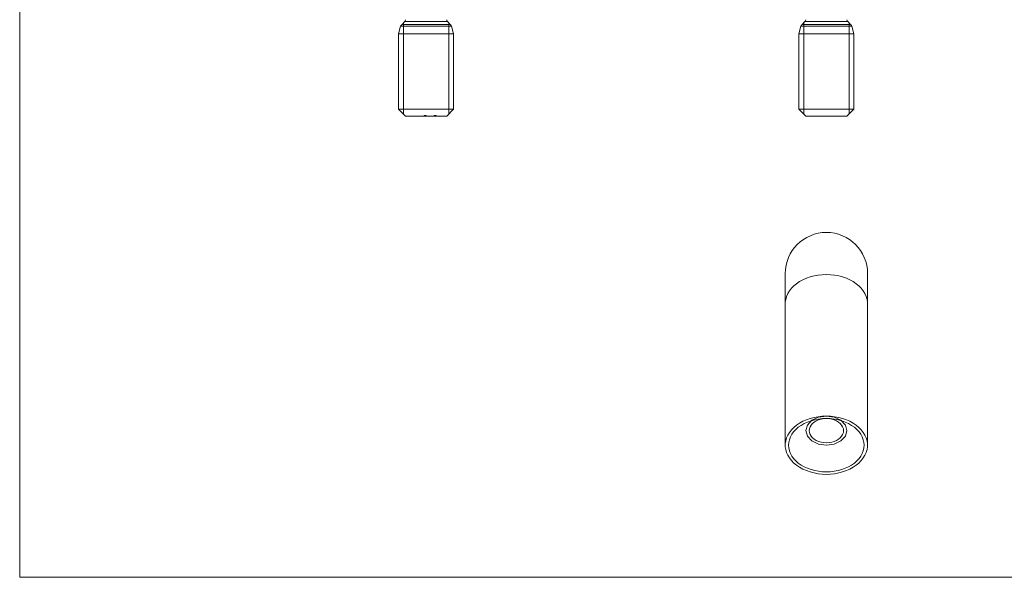
# Model space of a CAD drawing. Units: millimetres. Extents: x 5 to 292, y 5 to 205.
# Drawn here: x 5 to 148, y 5 to 86 of the extents above; entities that cross this region are included whole.
import ezdxf

# ---------------------------------------------------------------- set-up
doc = ezdxf.new("R2010")
doc.units = ezdxf.units.MM
doc.linetypes.add('HIDDEN', pattern=[1.905, 1.27, -0.635])

msp = doc.modelspace()

# ---------------------------------------------------------------- linework, layer by layer
at = {"color": 7, "linetype": 'Continuous', "lineweight": 0}
for p, q in [((5, 205), (5, 5)), ((60.92, 72.5), (60.92, 85.75)), ((67.54, 72.5), (67.54, 85.75)), ((119.26, 72.5), (119.26, 85.75)), ((125.88, 72.5), (125.88, 85.75)), ((5, 5), (292, 5))]:
    msp.add_line(p, q, dxfattribs=at)
at = {"color": 7, "linetype": 'Continuous', "lineweight": 15}
for p, q in [((60.52, 85.29), (60.23, 84.19)), ((61.12, 85.95), (60.73, 85.55)), ((67.73, 85.55), (67.34, 85.95)), ((68.23, 84.19), (67.94, 85.29)), ((118.86, 85.29), (118.57, 84.19)), ((119.45, 85.95), (119.06, 85.55)), ((126.07, 85.55), (125.68, 85.95)), ((126.57, 84.19), (126.27, 85.29)), ((60.23, 84.19), (60.23, 73.19)), ((60.23, 84.19), (64.23, 84.19)), ((64.23, 84.19), (68.23, 84.19)), ((68.23, 73.19), (68.23, 84.19)), ((118.57, 84.19), (118.57, 73.19)), ((118.57, 84.19), (126.57, 84.19)), ((126.57, 73.19), (126.57, 84.19)), ((60.23, 73.19), (61.23, 72.19)), ((60.23, 73.19), (64.23, 73.19)), ((64.23, 73.19), (68.23, 73.19)), ((67.23, 72.19), (68.23, 73.19)), ((118.57, 73.19), (119.57, 72.19)), ((118.57, 73.19), (126.57, 73.19)), ((125.57, 72.19), (126.57, 73.19)), ((64.23, 72.19), (61.23, 72.19)), ((67.23, 72.19), (64.23, 72.19)), ((125.57, 72.19), (119.57, 72.19)), ((116.57, 49.24), (116.57, 44.85)), ((128.57, 44.85), (128.57, 49.24)), ((116.57, 44.85), (116.57, 24.24)), ((128.57, 24.24), (128.57, 44.85))]:
    msp.add_line(p, q, dxfattribs=at)
at = {"color": 8, "linetype": 'Continuous', "lineweight": 15}
for p, q in [((60.52, 85.29), (64.23, 85.29)), ((60.68, 85.51), (64.23, 85.51)), ((60.73, 85.55), (64.23, 85.55)), ((61.12, 85.95), (64.23, 85.95)), ((64.23, 85.95), (67.34, 85.95)), ((64.23, 85.55), (67.73, 85.55)), ((64.23, 85.51), (67.79, 85.51)), ((64.23, 85.29), (67.94, 85.29)), ((118.86, 85.29), (126.27, 85.29)), ((119.01, 85.51), (126.12, 85.51)), ((119.06, 85.55), (126.07, 85.55)), ((119.45, 85.95), (125.68, 85.95))]:
    msp.add_line(p, q, dxfattribs=at)
at = {"color": 7, "linetype": 'HIDDEN', "lineweight": 0}
for p, q in [((67.94, 85.29), (60.52, 85.29)), ((67.79, 85.51), (60.68, 85.51)), ((67.73, 85.55), (60.73, 85.55)), ((67.34, 85.95), (61.12, 85.95)), ((63.96, 72.29), (63.96, 72.19)), ((63.96, 72.29), (64.02, 72.29)), ((63.97, 72.29), (63.97, 72.19)), ((63.99, 72.29), (63.99, 72.19)), ((64.03, 72.29), (64.03, 72.19)), ((64.04, 72.29), (64.04, 72.19)), ((64.04, 72.29), (64.04, 72.19)), ((64.06, 72.29), (64.06, 72.19)), ((64.07, 72.29), (64.07, 72.19)), ((64.07, 72.29), (64.07, 72.19)), ((64.07, 72.29), (64.07, 72.19)), ((64.07, 72.29), (64.07, 72.19)), ((64.07, 72.29), (64.07, 72.19)), ((64.07, 72.29), (64.07, 72.19)), ((64.07, 72.29), (64.07, 72.19)), ((64.08, 72.29), (64.08, 72.19)), ((64.08, 72.29), (64.08, 72.19)), ((64.1, 72.29), (64.1, 72.19)), ((64.1, 72.29), (64.1, 72.19)), ((64.11, 72.29), (64.11, 72.19)), ((64.12, 72.29), (64.12, 72.19)), ((64.13, 72.29), (64.13, 72.19)), ((64.13, 72.29), (64.23, 72.29)), ((64.13, 72.29), (64.13, 72.19)), ((64.13, 72.29), (64.13, 72.19)), ((64.13, 72.29), (64.13, 72.19)), ((64.13, 72.29), (64.13, 72.19)), ((64.13, 72.29), (64.13, 72.19)), ((64.13, 72.29), (64.13, 72.19)), ((64.13, 72.29), (64.13, 72.19)), ((64.14, 72.29), (64.14, 72.19)), ((64.14, 72.29), (64.14, 72.19)), ((64.15, 72.29), (64.15, 72.19)), ((64.16, 72.29), (64.16, 72.19)), ((64.16, 72.29), (64.16, 72.19)), ((64.17, 72.29), (64.17, 72.19)), ((64.18, 72.29), (64.18, 72.19)), ((64.2, 72.29), (64.2, 72.19)), ((64.21, 72.29), (64.21, 72.19)), ((64.23, 72.29), (64.23, 72.19)), ((64.23, 72.29), (64.23, 72.19)), ((65.4, 72.29), (65.41, 72.29)), ((65.4, 72.29), (65.4, 72.19)), ((65.41, 72.29), (65.41, 72.19)), ((65.41, 72.29), (65.52, 72.29)), ((65.41, 72.29), (65.41, 72.19)), ((65.43, 72.29), (65.43, 72.19)), ((65.43, 72.29), (65.43, 72.19)), ((65.47, 72.29), (65.47, 72.19)), ((65.48, 72.29), (65.48, 72.19)), ((65.48, 72.29), (65.48, 72.19)), ((65.48, 72.29), (65.48, 72.19)), ((65.48, 72.29), (65.48, 72.19)), ((65.49, 72.29), (65.49, 72.19)), ((65.5, 72.29), (65.5, 72.19)), ((65.5, 72.29), (65.5, 72.19)), ((65.52, 72.29), (65.52, 72.19)), ((65.52, 72.29), (65.52, 72.19)), ((65.52, 72.29), (65.52, 72.19)), ((65.53, 72.29), (65.53, 72.19)), ((65.54, 72.29), (65.54, 72.19)), ((65.54, 72.29), (65.54, 72.19)), ((65.55, 72.29), (65.55, 72.19)), ((65.56, 72.29), (65.56, 72.19)), ((65.56, 72.29), (65.56, 72.19)), ((65.57, 72.29), (65.57, 72.19)), ((65.58, 72.29), (65.58, 72.19)), ((65.58, 72.29), (65.58, 72.19)), ((65.59, 72.29), (65.59, 72.19)), ((65.6, 72.29), (65.6, 72.19)), ((65.6, 72.29), (65.6, 72.19)), ((65.6, 72.29), (65.6, 72.19)), ((65.6, 72.29), (65.6, 72.19)), ((65.61, 72.29), (65.61, 72.19)), ((65.61, 72.29), (65.61, 72.19)), ((65.62, 72.29), (65.62, 72.19)), ((65.64, 72.29), (65.64, 72.19)), ((65.65, 72.29), (65.65, 72.19)), ((65.67, 72.29), (65.67, 72.19)), ((65.67, 72.29), (65.67, 72.19)), ((65.68, 72.29), (65.68, 72.19))]:
    msp.add_line(p, q, dxfattribs=at)
at = {"color": 8, "linetype": 'Continuous', "lineweight": 15, "flags": 128}
for points in [[(122.57, 49.09), (121.96, 49.07), (121.36, 49.01), (120.77, 48.9), (120.2, 48.75), (119.66, 48.56), (119.14, 48.33), (118.66, 48.07), (118.22, 47.77), (117.82, 47.45), (117.48, 47.1), (117.18, 46.72), (116.94, 46.32), (116.76, 45.91), (116.64, 45.49), (116.57, 45.07), (116.57, 44.85)], [(128.57, 44.85), (128.56, 45.07), (128.5, 45.49), (128.38, 45.91), (128.19, 46.32), (127.95, 46.72), (127.66, 47.1), (127.31, 47.45), (126.92, 47.77), (126.48, 48.07), (125.99, 48.33), (125.48, 48.56), (124.93, 48.75), (124.36, 48.9), (123.77, 49.01), (123.17, 49.07), (122.57, 49.09)]]:
    msp.add_lwpolyline(points, dxfattribs=at)
at = {"color": 7, "linetype": 'Continuous', "lineweight": 15, "flags": 128}
for points in [[(122.57, 28.49), (121.96, 28.47), (121.36, 28.4), (120.77, 28.29), (120.2, 28.14), (119.66, 27.95), (119.14, 27.73), (118.66, 27.46), (118.22, 27.17), (117.82, 26.84), (117.48, 26.49), (117.18, 26.11), (116.94, 25.72), (116.76, 25.31), (116.64, 24.89), (116.57, 24.46), (116.57, 24.03), (116.64, 23.6), (116.76, 23.18), (116.94, 22.77), (117.18, 22.38), (117.48, 22), (117.82, 21.65), (118.22, 21.32), (118.66, 21.03), (119.14, 20.76), (119.66, 20.54), (120.2, 20.35), (120.77, 20.2), (121.36, 20.09), (121.96, 20.02), (122.57, 20), (123.17, 20.02), (123.77, 20.09), (124.36, 20.2), (124.93, 20.35), (125.48, 20.54), (125.99, 20.76), (126.48, 21.03), (126.92, 21.32), (127.31, 21.65), (127.66, 22), (127.95, 22.38), (128.19, 22.77), (128.38, 23.18), (128.5, 23.6), (128.56, 24.03), (128.56, 24.46), (128.5, 24.89), (128.38, 25.31), (128.19, 25.72), (127.95, 26.11), (127.66, 26.49), (127.31, 26.84), (126.92, 27.17), (126.48, 27.46), (125.99, 27.73), (125.48, 27.95), (124.93, 28.14), (124.36, 28.29), (123.77, 28.4), (123.17, 28.47), (122.57, 28.49)], [(122.57, 28.13), (121.99, 28.11), (121.42, 28.05), (120.87, 27.94), (120.33, 27.8), (119.82, 27.61), (119.33, 27.39), (118.89, 27.13), (118.48, 26.85), (118.12, 26.53), (117.8, 26.19), (117.54, 25.83), (117.34, 25.45), (117.19, 25.05), (117.1, 24.65), (117.07, 24.24), (117.1, 23.84), (117.19, 23.44), (117.34, 23.04), (117.54, 22.66), (117.8, 22.3), (118.12, 21.96), (118.48, 21.64), (118.89, 21.35), (119.33, 21.1), (119.82, 20.88), (120.33, 20.69), (120.87, 20.55), (121.42, 20.44), (121.99, 20.38), (122.57, 20.36), (123.14, 20.38), (123.71, 20.44), (124.27, 20.55), (124.8, 20.69), (125.32, 20.88), (125.8, 21.1), (126.25, 21.35), (126.65, 21.64), (127.02, 21.96), (127.33, 22.3), (127.59, 22.66), (127.8, 23.04), (127.95, 23.44), (128.04, 23.84), (128.07, 24.24), (128.04, 24.65), (127.95, 25.05), (127.8, 25.45), (127.59, 25.83), (127.33, 26.19), (127.02, 26.53), (126.65, 26.85), (126.25, 27.13), (125.8, 27.39), (125.32, 27.61), (124.8, 27.8), (124.27, 27.94), (123.71, 28.05), (123.14, 28.11), (122.57, 28.13)], [(122.57, 28.13), (122.96, 28.11), (123.34, 28.05), (123.7, 27.94), (124.04, 27.8), (124.33, 27.62), (124.59, 27.41), (124.79, 27.17), (124.94, 26.91), (125.04, 26.64), (125.07, 26.37), (125.04, 26.09), (124.94, 25.82), (124.79, 25.56), (124.59, 25.33), (124.33, 25.12), (124.04, 24.94), (123.7, 24.79), (123.34, 24.68), (122.96, 24.62), (122.57, 24.6), (122.18, 24.62), (121.79, 24.68), (121.43, 24.79), (121.1, 24.94), (120.8, 25.12), (120.54, 25.33), (120.34, 25.56), (120.19, 25.82), (120.1, 26.09), (120.07, 26.37), (120.1, 26.64), (120.19, 26.91), (120.34, 27.17), (120.54, 27.41), (120.8, 27.62), (121.1, 27.8), (121.43, 27.94), (121.79, 28.05), (122.18, 28.11), (122.57, 28.13)]]:
    msp.add_lwpolyline(points, dxfattribs=at)
at = {"color": 7, "linetype": 'Continuous', "lineweight": 0, "flags": 128}
msp.add_lwpolyline([(122.57, 28.49), (123.72, 28.33), (124.69, 27.87), (125.34, 27.18), (125.57, 26.37), (125.34, 25.55), (124.69, 24.87), (123.72, 24.41), (122.57, 24.24), (121.42, 24.41), (120.45, 24.87), (119.8, 25.55), (119.57, 26.37), (119.8, 27.18), (120.45, 27.87), (121.42, 28.33), (122.57, 28.49)], dxfattribs=at)
at = {"color": 7, "linetype": 'Continuous', "lineweight": 15}
for centre, radius, start, end in [((60.83, 86.23), 0.4, 315.7634, 0), ((67.63, 86.23), 0.4, 180, 224.2366), ((119.17, 86.23), 0.4, 315.7634, 0), ((125.97, 86.23), 0.4, 180, 224.2366), ((60.91, 85.18), 0.4, 125.9763, 165), ((60.44, 85.83), 0.4, 305.9763, 315.7634), ((68.02, 85.83), 0.4, 224.2366, 234.0237), ((67.55, 85.18), 0.4, 15, 54.0237), ((119.25, 85.18), 0.4, 125.9763, 165), ((118.78, 85.83), 0.4, 305.9763, 315.7634), ((126.36, 85.83), 0.4, 224.2366, 234.0237), ((125.89, 85.18), 0.4, 15, 54.0237), ((122.57, 49.24), 6, 90, 180), ((122.57, 49.24), 6, 0, 90)]:
    msp.add_arc(centre, radius, start, end, dxfattribs=at)
at = {"color": 7, "linetype": 'HIDDEN', "lineweight": 0}
for points, knots in [([(64.03, 72.29), (64.03, 72.29), (64.03, 72.29), (64.04, 72.29), (64.04, 72.29), (64.04, 72.29), (64.05, 72.29), (64.06, 72.29), (64.07, 72.29), (64.07, 72.29), (64.08, 72.29), (64.09, 72.29), (64.09, 72.29), (64.1, 72.29), (64.11, 72.29), (64.11, 72.29), (64.12, 72.29), (64.13, 72.29), (64.13, 72.29)], [0, 0, 0, 0, 0.07724, 0.151178, 0.223488, 0.295543, 0.366976, 0.437131, 0.507044, 0.57856, 0.616614, 0.658756, 0.704491, 0.754803, 0.809332, 0.868274, 0.932073, 1, 1, 1, 1]), ([(65.52, 72.29), (65.52, 72.29), (65.52, 72.29), (65.52, 72.29), (65.52, 72.29), (65.52, 72.29), (65.53, 72.29), (65.53, 72.29), (65.54, 72.29), (65.54, 72.29), (65.55, 72.29), (65.55, 72.29), (65.56, 72.29), (65.57, 72.29), (65.57, 72.29), (65.58, 72.29), (65.59, 72.29), (65.59, 72.29), (65.6, 72.29)], [0, 0, 0, 0, 0.065231, 0.128405, 0.190067, 0.250943, 0.311546, 0.372863, 0.435024, 0.499072, 0.563091, 0.62551, 0.68668, 0.747283, 0.808563, 0.870742, 0.934341, 1, 1, 1, 1]), ([(65.6, 72.29), (65.6, 72.29), (65.61, 72.29), (65.62, 72.29), (65.63, 72.29), (65.64, 72.29), (65.65, 72.29), (65.66, 72.29), (65.66, 72.29), (65.67, 72.29), (65.67, 72.29), (65.68, 72.29), (65.68, 72.29), (65.68, 72.29), (65.68, 72.29)], [0, 0, 0, 0, 0.085948, 0.169125, 0.250399, 0.33229, 0.413364, 0.494172, 0.576022, 0.660757, 0.745783, 0.830044, 0.914028, 1, 1, 1, 1])]:
    msp.add_open_spline(points, degree=3, knots=knots, dxfattribs=at)

doc.saveas('drawing.dxf')
